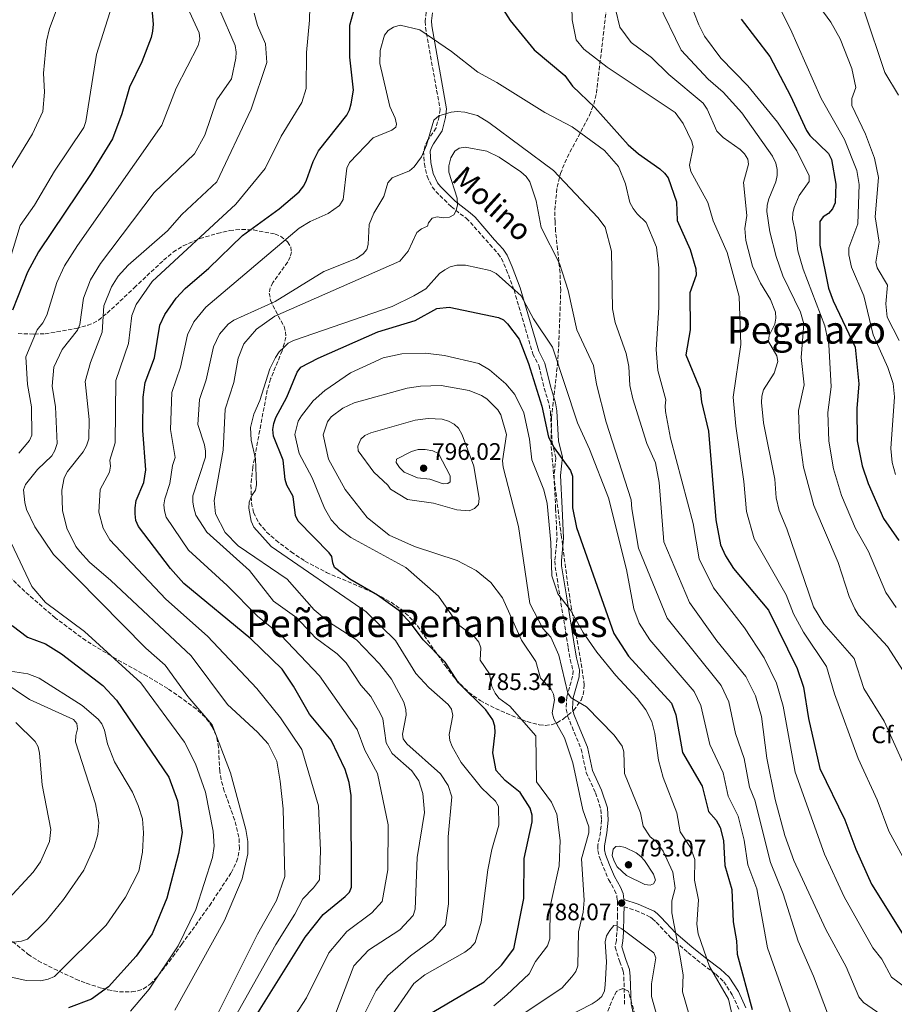
# Model space of a CAD drawing. Units: metres. Extents: x 655828 to 659251, y 4702415 to 4704768.
# Drawn here: x 656196 to 656562, y 4703544 to 4703956 of the extents above; entities that cross this region are included whole.
import ezdxf
from ezdxf.enums import TextEntityAlignment as Align

# ---------------------------------------------------------------- set-up
doc = ezdxf.new("R2010")
doc.units = ezdxf.units.M
doc.header["$MEASUREMENT"] = 0
doc.linetypes.add('DGN Style 3', pattern=[2.435891, 1.739922, -0.695969])
for name, color, linetype, lineweight in [('Camino', 7, 'DGN Style 3', 0), ('Cota de punto acotado terreno', 7, 'Continuous', 0), ('Curva de nivel directora', 30, 'Continuous', 30), ('Curva de nivel intermedia', 30, 'Continuous', 0), ('Etiqueta de zona arbolada', 92, 'Continuous', 0), ('Margen derecho', 7, 'Continuous', 0), ('Punto acotado terreno (símbolo)', 7, 'Continuous', 0), ('Texto de rotulación de espacio menor sin especificar', 7, 'Continuous', 0), ('Texto de Área (paraje) menor', 7, 'Continuous', 0), ('Zona arbolada', 92, 'DGN Style 3', 0)]:
    doc.layers.add(name, color=color, linetype=linetype, lineweight=lineweight)
doc.styles.add('Style-Arial', font='arial.ttf')

# ---------------------------------------------------------------- blocks, each defined once
blk = doc.blocks.new('5PATER')
at = {"layer": 'Punto acotado terreno (símbolo)', "linetype": 'Continuous', "lineweight": 0}
h = blk.add_hatch(color=51, dxfattribs=at)
edge = h.paths.add_edge_path()
edge.add_ellipse((0, 0), major_axis=(-0.11, -0.111), ratio=0.999422, start_angle=0, end_angle=360)

msp = doc.modelspace()

# ---------------------------------------------------------------- linework, layer by layer
at = {"layer": 'Camino', "color": 7, "linetype": 'DGN Style 3', "lineweight": 0}
for points in [[(656366.21, 4703959.42, 753.09), (656365.82, 4703955.49, 753.79), (656365.97, 4703953.04, 754.23), (656372.05, 4703918.66, 759.55), (656371.66, 4703915.75, 759.92), (656370.38, 4703910.91, 759.79), (656366.81, 4703905.62, 759.68), (656365.82, 4703903.55, 759.8), (656365.17, 4703901.18, 760.13), (656365.48, 4703895.91, 760.93), (656366.62, 4703890.65, 761.72), (656368.76, 4703886.27, 762.43), (656370.26, 4703884.29, 762.86), (656376.68, 4703877.95, 764.79), (656382.99, 4703873.05, 766.53), (656384.76, 4703871.34, 767.06), (656392.89, 4703862.09, 769.17), (656396.32, 4703858.23, 769.69), (656397.72, 4703856.21, 769.88), (656399.79, 4703851.62, 770.23), (656403.03, 4703843.05, 770.59), (656410.87, 4703816.32, 772.29), (656413.4, 4703811.34, 772.06), (656415.67, 4703801.92, 772.63), (656417.78, 4703794.94, 773.68), (656418.28, 4703791.95, 774.05), (656418.97, 4703779.15, 774.78), (656420.58, 4703772.78, 775.84), (656419.77, 4703765.34, 776.49), (656420.45, 4703751.49, 777.58), (656421.03, 4703739.01, 777.85), (656420.14, 4703729.55, 778.96), (656420.27, 4703727.08, 779.22), (656422.29, 4703714.34, 780.01), (656425.74, 4703693.19, 782.91), (656426.6, 4703688.3, 783.42), (656427.74, 4703683.59, 783.64), (656427.55, 4703681.3, 784.01), (656425.14, 4703672.51, 785.2), (656424.81, 4703667.43, 785.48), (656425.49, 4703664.64, 785.44), (656427.32, 4703660.02, 784.89), (656431.15, 4703650.71, 784.67), (656433.26, 4703640.92, 784.78)], [(656433.26, 4703640.92, 784.78), (656437.19, 4703632.34, 785.23), (656439.45, 4703625.42, 786.71), (656439.7, 4703620.98, 787.06), (656439.23, 4703616, 786.94), (656438.15, 4703610.44, 787.28), (656438.18, 4703608.21, 787.21), (656438.74, 4703605.73, 787.17), (656440.44, 4703601.15, 787.5), (656442.64, 4703596.08, 787.88), (656445.15, 4703591.69, 788.16), (656446.04, 4703589.41, 788.3), (656446.15, 4703588.69, 788.33), (656446.4, 4703586.97, 788.39), (656446.35, 4703581.07, 788.63), (656446.14, 4703573.89, 790.91), (656445.88, 4703570.56, 791.14), (656445.34, 4703567.78, 791.14), (656447.32, 4703561.69, 790.8), (656448.8, 4703557.78, 790.95), (656449.02, 4703555.32, 791.37), (656449.36, 4703543.68, 791.37)], [(656449.09, 4703584.72, 787.62), (656454.01, 4703583.15, 786.86), (656460.17, 4703580.33, 784.64), (656461.05, 4703579.67, 784.27), (656462.6, 4703578.21, 784.18), (656468.71, 4703571.69, 785.06), (656475.83, 4703565.53, 781.05), (656482.02, 4703560.59, 780.02), (656487.58, 4703556.39, 777.38), (656490.9, 4703553.28, 776.29), (656494.42, 4703547.76, 776.09), (656497.36, 4703541.49, 776.97)]]:
    msp.add_polyline3d(points, dxfattribs=at)
at = {"layer": 'Curva de nivel directora', "color": 30, "linetype": 'Continuous', "lineweight": 30, "flags": 128}
for points, elevation in [([(656191.41, 4704039.06), (656196.9, 4704031.79), (656199.92, 4704022.98), (656202.67, 4704017.54), (656204.05, 4704015.45), (656206.09, 4704013.77), (656226.5, 4703998.3), (656232.27, 4703991.95), (656250.95, 4703965.8), (656251.9, 4703954.43), (656251.69, 4703951.41), (656251.05, 4703948.81), (656247.15, 4703938.56), (656242.01, 4703928.04), (656238.85, 4703916.84), (656234.86, 4703906.4), (656225.97, 4703891.88), (656203.87, 4703858.99), (656199.34, 4703850.43), (656193.04, 4703834.57)], 725), ([(656395.61, 4703965.31), (656401.47, 4703955.88), (656411.48, 4703943.57), (656424.27, 4703932.81), (656427.55, 4703928.45), (656436.91, 4703919.48), (656450.86, 4703903.84), (656455.12, 4703900.05), (656464.09, 4703893.73), (656466.1, 4703891.97), (656467.63, 4703889.99), (656471, 4703879.97), (656471.29, 4703872.09), (656476.85, 4703859.99), (656479.18, 4703851.95), (656479.29, 4703849.29), (656476.68, 4703841.88), (656476.74, 4703826.36), (656475.04, 4703815.83), (656480.95, 4703801.32), (656481.51, 4703796.18)], 750), ([(656291.16, 4703532.81), (656315.63, 4703571.94), (656323.13, 4703581.46), (656332.31, 4703588.93), (656334.12, 4703590.76), (656335.01, 4703592.95), (656334.79, 4703631.29), (656334.03, 4703636.74), (656332.3, 4703642.19), (656326.48, 4703654.48), (656317.32, 4703665.35), (656310.71, 4703677.13), (656305.94, 4703684.19), (656292.76, 4703696.85), (656264.79, 4703720.13), (656259.18, 4703726.41), (656245.76, 4703743.93), (656244.72, 4703746.53), (656244.33, 4703749.23), (656244.41, 4703751.83), (656244.86, 4703754.81), (656248.07, 4703762.46), (656248.78, 4703767.68), (656247.57, 4703784.13), (656247.76, 4703798.19), (656248.56, 4703804.24), (656252.46, 4703814.6), (656254.66, 4703828.29), (656256.82, 4703832.79), (656261.52, 4703839.58), (656265.27, 4703843.7), (656275.26, 4703852.23), (656289.36, 4703865.86), (656304.67, 4703877.05), (656313.11, 4703884.19), (656314.99, 4703886.66), (656316.14, 4703889.06), (656318.92, 4703896.87), (656321.19, 4703901.36), (656332.95, 4703916.31), (656334.1, 4703918.53), (656334.82, 4703921.05), (656335.84, 4703926.71), (656334.29, 4703940.58), (656334.3, 4703953.89), (656336.31, 4703961.55)], 750), ([(656498.19, 4703956.5), (656510.09, 4703940.78), (656518.78, 4703924.39), (656525.49, 4703909.78), (656526.89, 4703907.7), (656534.68, 4703900.18), (656536.03, 4703897.63), (656537.78, 4703887.35), (656537.49, 4703879.57), (656536.33, 4703876.98), (656534.65, 4703875.06), (656532.51, 4703873.7), (656531.13, 4703871.72), (656531.06, 4703861.83), (656534.7, 4703843.82), (656536.62, 4703838.55), (656545.92, 4703819.06), (656547.35, 4703803.66), (656546.65, 4703793.37), (656546.79, 4703779.81), (656548.83, 4703769.36), (656551.33, 4703762.03), (656557.68, 4703747.37), (656564.19, 4703738.16)], 725), ([(656312.58, 4703746.14), (656311.48, 4703748.6), (656310.5, 4703756.5), (656307.84, 4703761.23), (656307.24, 4703763.65), (656306.36, 4703771.76), (656302.3, 4703781.79), (656302.1, 4703784.53), (656302.45, 4703787.08), (656303.24, 4703789.55), (656307.91, 4703798.16), (656312.16, 4703808.63), (656313.79, 4703810.67), (656320.97, 4703814.44), (656346.06, 4703825.5), (656361.59, 4703830.2), (656370.68, 4703835.23), (656375.9, 4703835.8), (656396.47, 4703831.52), (656398.59, 4703830.53), (656400.27, 4703828.87), (656405.25, 4703822.43), (656409.08, 4703812.3), (656414.65, 4703794.36), (656417.41, 4703781.36), (656419.88, 4703776.9), (656426.73, 4703767.46), (656427.47, 4703765.07), (656427.52, 4703751.74), (656429.16, 4703743.6), (656444.88, 4703699.08), (656450.96, 4703689.67), (656469.03, 4703670.01), (656470.73, 4703665.08), (656473.52, 4703649.25), (656481.84, 4703635.25), (656484.4, 4703624.6), (656487.63, 4703621.01), (656489.33, 4703617.93), (656490.81, 4703612.49), (656491.31, 4703602.03), (656494.28, 4703591.94), (656494.84, 4703578.32), (656496.22, 4703570.42), (656496.48, 4703564.77), (656502.72, 4703541.62)], 775), ([(656481.51, 4703796.18), (656484.5, 4703783.92), (656487.52, 4703746.81), (656489.56, 4703736.3), (656491.53, 4703731.69), (656494.95, 4703726.4), (656509.59, 4703708.9), (656521.58, 4703684.47), (656524.19, 4703676.61), (656526.39, 4703663.51), (656531.15, 4703642.57), (656541.58, 4703621.06), (656546.14, 4703608.78), (656552.79, 4703594.16), (656565.56, 4703573.59), (656572.73, 4703565.92), (656578.75, 4703560.81), (656584.19, 4703557.17)], 750), ([(656367.14, 4703539.36), (656390.54, 4703553.26), (656397.78, 4703560.2), (656402.91, 4703567.05), (656407.11, 4703588.21), (656407.33, 4703604.87), (656410.63, 4703620.29), (656410.67, 4703623.02), (656409.83, 4703625.97), (656405.65, 4703632.51), (656399.31, 4703637.6), (656395.56, 4703641.73), (656394.13, 4703649.23), (656395.1, 4703657.72), (656394.94, 4703660.34), (656394.12, 4703662.95), (656391.26, 4703667.15), (656379.71, 4703678.42), (656374.22, 4703687.1), (656364.94, 4703696.49), (656360.09, 4703703.02), (656354.83, 4703708.72), (656345.91, 4703715.22), (656334.24, 4703721.84), (656327.92, 4703726.81), (656327.22, 4703728.7), (656326.77, 4703731.46), (656325.67, 4703732.91), (656312.58, 4703746.14)], 775), ([(656192.89, 4703702.56), (656199.3, 4703697.61), (656206.89, 4703694.85), (656213.55, 4703690.59), (656230.84, 4703677.32), (656236.54, 4703671.23), (656258.52, 4703638.98), (656262.06, 4703629.01), (656264, 4703615.75), (656262.54, 4703607.02), (656257.65, 4703588.27), (656251.48, 4703573.33), (656244.82, 4703564.04), (656233.25, 4703551.17), (656226.15, 4703545.98), (656216.44, 4703542.34)], 725)]:
    msp.add_lwpolyline(points, dxfattribs=dict(at, elevation=elevation))
at = {"layer": 'Curva de nivel intermedia', "color": 30, "linetype": 'Continuous', "lineweight": 0, "flags": 128}
for points, elevation in [([(656189.66, 4703848.42), (656196.28, 4703870.1), (656202.27, 4703878.51), (656210.56, 4703892.86), (656222.86, 4703911.05), (656223.75, 4703913.6), (656228.18, 4703941.65), (656233.79, 4703959.24), (656233.65, 4703961.73), (656233.05, 4703964.17), (656231.76, 4703966.84), (656221.36, 4703975.04), (656217.38, 4703979.32), (656208.79, 4703995.55), (656203.17, 4704002.84), (656196.62, 4704008.39), (656186.61, 4704014.78)], 720), ([(656192.22, 4703983.35), (656201.52, 4703977.41), (656205.73, 4703972.88), (656211.96, 4703963.84), (656212.15, 4703962.2), (656208.57, 4703952.58), (656207.32, 4703947.27), (656205.94, 4703933.87), (656206.38, 4703925.87), (656205.69, 4703917.82), (656201.38, 4703908.46), (656191.3, 4703891.93)], 715), ([(656285.2, 4703536.69), (656303.32, 4703568.88), (656311.18, 4703581.6), (656314.6, 4703587.95), (656319.09, 4703592.55), (656321.52, 4703596), (656321.94, 4703608.27), (656321.1, 4703626.91), (656314.21, 4703650.58), (656305.27, 4703663.77), (656295.29, 4703676.08), (656274.65, 4703697.98), (656257.19, 4703713.51), (656233.83, 4703738.32), (656231.02, 4703743.28), (656229.15, 4703749.91), (656229.72, 4703759.48), (656233.63, 4703766.69), (656233.99, 4703769.3), (656233.8, 4703771.79), (656235.94, 4703778.96), (656236.22, 4703805.12), (656241.59, 4703820.66), (656242.96, 4703832.37), (656244.87, 4703836.98), (656251.5, 4703846.53), (656286.57, 4703879), (656298.84, 4703893.9), (656305.59, 4703907.46), (656314.23, 4703921.61), (656315.94, 4703927.44), (656316.14, 4703942.56), (656317.37, 4703956.09), (656317.85, 4703972.81)], 745), ([(656427.02, 4703972.56), (656427.42, 4703956.16), (656429.07, 4703947.74), (656432.22, 4703943.86), (656442.08, 4703936.33), (656470.54, 4703917.3), (656473.91, 4703912.82), (656477.45, 4703905.28), (656478.04, 4703902.81), (656476.49, 4703895.25), (656477.02, 4703892.66), (656484.14, 4703879.73), (656486.39, 4703871.98), (656492.26, 4703858.7), (656497.3, 4703840.27), (656498.01, 4703820.2), (656494.8, 4703798.09)], 745), ([(656511.19, 4703967.59), (656518.75, 4703952.3), (656531.59, 4703923.2), (656541.38, 4703906.09), (656546.54, 4703893.03), (656547.49, 4703887.27), (656547.04, 4703870.68), (656543.17, 4703860.67), (656543.27, 4703857.81), (656544.35, 4703852.63), (656549.58, 4703840.53), (656553.49, 4703824.2), (656559.58, 4703810.5), (656561.84, 4703803.82), (656562.41, 4703798.31), (656560.86, 4703776.67), (656561.44, 4703770.82), (656562.74, 4703765.7)], 720), ([(656195.62, 4703774.68), (656200.14, 4703779.92), (656201.06, 4703782.25), (656200.98, 4703794.06), (656199.29, 4703803.45), (656198.66, 4703815.04), (656203.39, 4703826.34), (656205.74, 4703829.26), (656207.36, 4703832.53), (656211.52, 4703846.16), (656214.8, 4703853.1), (656220.24, 4703861.61), (656255.59, 4703912.11), (656261.56, 4703927.6), (656270.76, 4703945.39), (656271.47, 4703948.15), (656271.17, 4703950.77), (656265.46, 4703963.13)], 730), ([(656567.25, 4703681.6), (656559.38, 4703693.65), (656547.32, 4703706.84), (656545.74, 4703709.47), (656543.44, 4703714.61), (656538.7, 4703728.88), (656528.56, 4703752.79), (656524.23, 4703768.75), (656522.58, 4703781.13), (656522.15, 4703792.49), (656524.59, 4703803.3), (656523.3, 4703814.81), (656524.37, 4703828.83), (656522.96, 4703833.7), (656515.55, 4703848.89), (656512.82, 4703857.03), (656510.09, 4703867.36), (656508.87, 4703875.84), (656509.09, 4703878.52), (656509.77, 4703881.19), (656512.64, 4703888.32), (656513.23, 4703890.93), (656513.29, 4703893.55), (656512.66, 4703896.13), (656511.24, 4703899.1), (656498.39, 4703917.18), (656490.58, 4703925.84), (656484.3, 4703931.31), (656473, 4703943.43), (656463.32, 4703963.34)], 735), ([(656279.71, 4703960.55), (656286.32, 4703945.47), (656286.68, 4703942.68), (656286.58, 4703940.12), (656284.77, 4703931.5), (656278.53, 4703922.7), (656273.51, 4703907.83)], 735), ([(656294.24, 4703958.94), (656295.67, 4703953.83), (656298.95, 4703946.18), (656299.48, 4703938.27)], 740), ([(656566.6, 4703643.59), (656558.02, 4703662.43), (656549.52, 4703676.14), (656545.44, 4703688.65), (656532.82, 4703703.21), (656528.45, 4703710.28), (656517.23, 4703743.01), (656514, 4703750.62), (656512.84, 4703756.02), (656512.29, 4703763.79), (656507.44, 4703787.45), (656506.73, 4703795.87), (656506.83, 4703798.58), (656507.48, 4703801.15), (656511.9, 4703808.17), (656513.45, 4703813.04), (656513.07, 4703815.49), (656509.57, 4703821.45), (656509.93, 4703823.93), (656512.29, 4703828.64), (656512.62, 4703831.25), (656512.51, 4703833.75), (656510.39, 4703839.01), (656506.19, 4703845.84), (656502.95, 4703852.96), (656500.04, 4703863.81), (656499.67, 4703868.84), (656500.56, 4703874.16), (656499.19, 4703888.02), (656501.15, 4703895.75), (656500.87, 4703897.84), (656499.49, 4703900.01), (656497.66, 4703901.91), (656490.54, 4703906.86), (656487.93, 4703909.61), (656483.93, 4703918.82), (656482.2, 4703921.28), (656467.85, 4703933.26), (656460.63, 4703940.4), (656452.09, 4703946.75), (656447.33, 4703953.14), (656445.52, 4703960.71)], 740), ([(656478.36, 4703959.37), (656480.43, 4703954.15), (656482.83, 4703949.36), (656489.62, 4703940.17), (656500.91, 4703928.49), (656513.4, 4703913.25), (656521.45, 4703901.33), (656526.6, 4703890.89), (656526.62, 4703888.42), (656522.49, 4703882.55), (656520.34, 4703877.57), (656519.77, 4703875.14), (656519.7, 4703872.7), (656520.87, 4703867.09), (656521.94, 4703859.43), (656524.05, 4703851.69), (656533.18, 4703828.05), (656534.86, 4703820.21), (656535.9, 4703802.45), (656534.42, 4703791.68), (656534.79, 4703779.75), (656536.76, 4703768.15), (656540.2, 4703756.98), (656546.05, 4703743.17), (656551.45, 4703733.52), (656558.71, 4703716.25), (656563.11, 4703710.1)], 730), ([(656564.32, 4703821.9), (656559.26, 4703831.69), (656558.68, 4703837.22), (656559.37, 4703845.04), (656555.12, 4703852.32), (656554.49, 4703854.74), (656555.91, 4703863.06), (656554.28, 4703873.68), (656555.65, 4703890.18), (656553.96, 4703898.26), (656550.26, 4703908.3), (656544.47, 4703920.28), (656544.46, 4703923.19), (656546.1, 4703927.79), (656544.49, 4703935.77), (656539.63, 4703948.28), (656535.63, 4703955.18), (656531.04, 4703961.47)], 715), ([(656564.06, 4703924.67), (656558.37, 4703934.09), (656549.86, 4703959.57)], 710), ([(656347.83, 4703586.83), (656350.21, 4703600.1), (656350.34, 4703618.99), (656345.8, 4703640.55), (656340.59, 4703650.34), (656337.3, 4703658.97), (656321.64, 4703681.36), (656305.39, 4703698.38), (656295.64, 4703706.36), (656282.93, 4703719.23), (656266.76, 4703734.01), (656257.32, 4703747.83), (656256.61, 4703750.48), (656256.45, 4703752.98), (656256.8, 4703755.49), (656258.93, 4703762.04), (656260.03, 4703769.47), (656261.13, 4703772.84), (656259.13, 4703784.63), (656259.76, 4703800.15), (656263.4, 4703810.71), (656266.29, 4703824.26), (656268.98, 4703829.67), (656274.02, 4703835.89), (656313.08, 4703868.97), (656317.62, 4703871.72), (656325.14, 4703875), (656329.89, 4703878.38), (656331.47, 4703880.86), (656332.96, 4703894.09), (656334.08, 4703896.49), (656344.01, 4703906.79), (656351.8, 4703909.91), (656353.54, 4703911.23), (656353.82, 4703912.54), (656353.24, 4703914.97), (656351.01, 4703919.94), (656346.85, 4703937.93), (656346.92, 4703943.33), (656348.8, 4703949.73), (656350.39, 4703951.77), (656352.54, 4703953.04), (656355.4, 4703953.97), (656363.62, 4703952), (656376.9, 4703942.92), (656387.87, 4703934.28), (656395.88, 4703929.94), (656415.87, 4703917.41), (656427.39, 4703911.38), (656440.97, 4703901.42), (656446.83, 4703894.77), (656449.71, 4703887.48), (656451.58, 4703879.67), (656452.88, 4703877.18), (656454.58, 4703874.96), (656458.3, 4703871.29), (656462.73, 4703860.99), (656463.65, 4703852.27), (656463.67, 4703835.67), (656462.54, 4703818.07), (656463.2, 4703809.37), (656466.59, 4703797.04), (656466.32, 4703794.57), (656466.46, 4703792.07), (656468.58, 4703780.93), (656478.1, 4703745.21), (656480.58, 4703730.36), (656486.51, 4703718.3), (656499.53, 4703701.5), (656507.73, 4703689.01), (656512.98, 4703678.3), (656515.73, 4703668.76), (656520.76, 4703641.05), (656533.08, 4703606.71), (656541.21, 4703588.9), (656553.29, 4703567.44), (656556.99, 4703562.72), (656561.08, 4703555.27), (656582.52, 4703539.47)], 755), ([(656299.48, 4703938.27), (656292.97, 4703918.8), (656278.61, 4703888.36), (656263.88, 4703874.63), (656257.92, 4703867.8), (656241.48, 4703853.48), (656237.33, 4703848.78), (656234.42, 4703844.32), (656231.26, 4703836.45), (656230.59, 4703825.35), (656225.61, 4703812.62), (656223.51, 4703804.64), (656225.12, 4703788.77), (656224.93, 4703780.69), (656224.02, 4703777.78), (656222.63, 4703775.2), (656216.06, 4703767.03), (656214.68, 4703764.35), (656213.66, 4703759.22), (656213.96, 4703750.65), (656215.73, 4703743.3), (656219.5, 4703735.53), (656221.26, 4703733.45), (656225.27, 4703729.01), (656234.17, 4703721.41), (656267.8, 4703689.76), (656283, 4703669.37), (656295.68, 4703657.82), (656300.1, 4703652.96), (656303.64, 4703645.65), (656305.15, 4703637.33), (656306.36, 4703625.73), (656307.08, 4703597.41), (656303.63, 4703587.34), (656295.59, 4703573.15), (656273.64, 4703529.4)], 740), ([(656347.03, 4703665.78), (656343.05, 4703672.79), (656338.92, 4703677.46), (656332.69, 4703686.87), (656329.03, 4703690.66), (656319.87, 4703697.38), (656312.04, 4703705.65), (656302.37, 4703712.68), (656292.25, 4703725.56), (656274.34, 4703741.62), (656269.81, 4703748.65), (656268.88, 4703751.73), (656268.5, 4703754.2), (656268.56, 4703756.78), (656273.84, 4703773.03), (656273.85, 4703775.53), (656273.35, 4703778.2), (656270.67, 4703786.64), (656271.26, 4703797.12), (656274.07, 4703805.39), (656277.16, 4703819.25), (656279.72, 4703824.49), (656283.27, 4703828.65), (656285.68, 4703830.34), (656302.96, 4703838.26), (656323.36, 4703850.74), (656337.07, 4703856.16), (656339.85, 4703858.1), (656341.43, 4703860.03), (656342.01, 4703862.11), (656342.32, 4703870.48), (656344.29, 4703875.21), (656348.58, 4703882.23), (656350.22, 4703887.97), (656352.02, 4703889.98), (656359.27, 4703892.93), (656361.26, 4703894.58), (656364.27, 4703898.85), (656366.38, 4703903.62), (656369.48, 4703914.14), (656371.49, 4703915.9), (656376.75, 4703917.57), (656379.25, 4703917.79), (656382.5, 4703917.46), (656387.67, 4703916.08), (656392.49, 4703913.19), (656419.52, 4703893.13), (656438.08, 4703873.4), (656441.13, 4703869.35), (656443.79, 4703859.26), (656444.3, 4703835.1), (656445.42, 4703829.47), (656450.05, 4703816.41), (656451.17, 4703810.97), (656451.46, 4703803.01), (656452.82, 4703797.38), (656458.63, 4703778.66), (656462.31, 4703770.69), (656463.79, 4703762.4), (656465.76, 4703737.52), (656476.47, 4703712.11), (656487.9, 4703696.04), (656500.06, 4703681.13), (656504.18, 4703673.02), (656506.7, 4703664.45), (656508.84, 4703646.87), (656512.43, 4703629.6), (656516.44, 4703614.5), (656520.17, 4703604.05), (656533.54, 4703575.2), (656542.07, 4703559.55), (656547.37, 4703546.93), (656549.42, 4703544.62), (656565.34, 4703533.52)], 760), ([(656273.51, 4703907.83), (656269.25, 4703900.12), (656252.3, 4703883.83), (656229.86, 4703854.18), (656225.73, 4703847.22), (656222.8, 4703839.57), (656221.23, 4703828.52), (656220.26, 4703826.21), (656213.75, 4703818.1), (656210.39, 4703810.65), (656209.61, 4703802.68), (656211.02, 4703794.1), (656211.7, 4703778.68), (656210.79, 4703775.86), (656209.55, 4703773.62), (656203.44, 4703767.81), (656198.5, 4703761.51), (656197.58, 4703759.27), (656198.17, 4703754.06), (656198.86, 4703751.14), (656202.3, 4703743.8), (656210.16, 4703732.21), (656248.78, 4703693.04), (656257.01, 4703685.93), (656266.49, 4703672.76), (656276.6, 4703660.92), (656284.33, 4703640.72), (656290.78, 4703617.12), (656291.61, 4703611.96), (656291.62, 4703606.86), (656289.17, 4703596.33), (656281.83, 4703578.89), (656261.02, 4703541.45)], 735), ([(656319.33, 4703709.09), (656308.01, 4703721.87), (656287.57, 4703735.85), (656282.06, 4703741.41), (656278.02, 4703749.26), (656277.43, 4703754.83), (656281.23, 4703775.94), (656282.1, 4703793.1), (656285.71, 4703804.32), (656287.48, 4703814.48), (656289.83, 4703820.48), (656295.26, 4703826.58), (656302.84, 4703832.11), (656355.2, 4703855.08), (656358.7, 4703859.23), (656362.31, 4703867.05), (656364.35, 4703868.7), (656366.74, 4703869.78), (656367.17, 4703871.09), (656368.7, 4703873.04), (656370.79, 4703873.73), (656373.41, 4703873.31), (656376.02, 4703873.47), (656377.76, 4703874.5), (656378.77, 4703876.25), (656379.31, 4703878.7), (656379.24, 4703881.52), (656375.78, 4703892.44), (656375.67, 4703895.02), (656376.6, 4703898.34), (656378.19, 4703901.11), (656380.07, 4703902.43), (656382.53, 4703902.88), (656391.71, 4703901.19), (656396.81, 4703898.6), (656405.86, 4703892.55), (656408.05, 4703890.53), (656409.67, 4703888.35), (656412.33, 4703880.37), (656414.43, 4703869.19), (656422.08, 4703854.12), (656425.64, 4703842.8), (656429.37, 4703826.39), (656436.29, 4703811.46), (656437.58, 4703803.61), (656441.59, 4703787.7), (656452.1, 4703755.16), (656452.41, 4703751.38), (656455.22, 4703734.83), (656467.15, 4703705.58), (656489.71, 4703677.43), (656492.95, 4703670.59), (656495.84, 4703657.25), (656499.35, 4703646.76), (656501.58, 4703634.85), (656503.86, 4703629.33), (656510.48, 4703603.24), (656515.78, 4703590.11), (656521.98, 4703570.26), (656528.39, 4703555.66), (656534.75, 4703538.95)], 765), ([(656522.13, 4703530.96), (656509.23, 4703567.51), (656504.66, 4703592.2), (656501, 4703602.23), (656499.41, 4703612.53), (656496.85, 4703622.69), (656492.69, 4703631), (656490.63, 4703640.85), (656485.05, 4703652.6), (656481.26, 4703668.94), (656478.48, 4703674.81), (656459.94, 4703696.47), (656455.41, 4703703.42), (656453.15, 4703709.49), (656450.19, 4703725.96), (656442.6, 4703755.97), (656434.63, 4703776.42), (656429.58, 4703787.34), (656419.11, 4703819.08), (656411.25, 4703830.95), (656406.05, 4703840.52), (656395.52, 4703849.9), (656392.98, 4703851.12), (656382.71, 4703853.46), (656379.08, 4703853.44), (656376.32, 4703852.7), (656374, 4703851.52), (656371.83, 4703849.91), (656366.05, 4703843.48), (656361.12, 4703840.54), (656352.02, 4703836.08), (656310.68, 4703821.92), (656308.47, 4703820.75), (656306.59, 4703818.99), (656304.71, 4703817.09), (656303.12, 4703814.76), (656300.82, 4703809.94), (656296.54, 4703796.69), (656294.1, 4703791.07), (656292.68, 4703785.47), (656293, 4703780.09), (656294.8, 4703772.25), (656295.15, 4703761.35), (656294.73, 4703759.17), (656293.29, 4703756.98)], 770), ([(656394.54, 4703543.22), (656399.99, 4703547.82), (656409.39, 4703556.6), (656412.07, 4703561.77), (656417.03, 4703568.28), (656418.03, 4703571.19), (656418.22, 4703584.87), (656421.92, 4703601.89), (656422.29, 4703612.51), (656420.97, 4703623.52), (656418.76, 4703628.54), (656412.4, 4703637.02), (656412.2, 4703656.22), (656401.31, 4703668.65), (656396.64, 4703672.11), (656395.19, 4703674.14), (656393.7, 4703676.89), (656392.8, 4703682.26), (656388.86, 4703687.95), (656389.1, 4703693.14), (656388.36, 4703695.47), (656386.46, 4703697.78), (656379.78, 4703702.76), (656371.38, 4703714.85), (656357.79, 4703726.83), (656334.63, 4703739.32), (656330.07, 4703742.81), (656326.52, 4703746.72), (656323.62, 4703751.64), (656318.53, 4703764.39), (656313.02, 4703774.55), (656311.21, 4703782.56), (656312.59, 4703788.1), (656314.02, 4703790.3), (656318.93, 4703796.64), (656323.77, 4703800.92), (656334.49, 4703808.31), (656348.24, 4703814.64)], 780), ([(656348.24, 4703814.64), (656356, 4703816.31), (656365.98, 4703816.55), (656373.98, 4703815.61), (656388.25, 4703812.21), (656392.81, 4703809.53), (656399.64, 4703803.7), (656403.3, 4703799.21), (656407.12, 4703791.57), (656409.52, 4703780.5), (656410.44, 4703771.92), (656415.51, 4703759.31), (656416.95, 4703753.64), (656418.49, 4703737.21), (656418.87, 4703723.27), (656421.44, 4703715.73), (656426.66, 4703708.92), (656432.05, 4703699.56), (656437.73, 4703691.32), (656445.61, 4703681.59), (656454.66, 4703671.99), (656458.17, 4703667.24), (656460.67, 4703662.31), (656461.99, 4703657.24), (656463.49, 4703646.05), (656465.45, 4703638.8), (656471.22, 4703623.99), (656472.66, 4703616.11), (656476.97, 4703609.49), (656478.7, 4703604.47), (656478.65, 4703595.83), (656480.28, 4703587.56), (656479.62, 4703577.46), (656480.09, 4703573.3), (656484.91, 4703559.72), (656492.91, 4703545.94), (656498.83, 4703519.65)], 780), ([(656406.85, 4703539.91), (656422.99, 4703550.56), (656427.26, 4703555.29), (656428.85, 4703557.63), (656429.78, 4703559.96), (656430.06, 4703574.21), (656432.04, 4703582.37), (656432.46, 4703587.48), (656431.27, 4703604.78), (656434.32, 4703615.67), (656434.38, 4703618.18), (656431.87, 4703625.34), (656427.71, 4703644.95), (656424.12, 4703655.43), (656419.64, 4703663.42), (656419.02, 4703665.85), (656420.03, 4703671.42), (656419.58, 4703673.74), (656418.45, 4703675.97), (656414.16, 4703680.39), (656412.11, 4703687.47), (656406.13, 4703696.38), (656398.17, 4703714.09), (656393.28, 4703720.54), (656387.13, 4703725.57), (656379.2, 4703729.7), (656361.35, 4703735.62), (656350.71, 4703740.35), (656341.59, 4703747.7), (656332.34, 4703759.47), (656325.37, 4703772.19), (656323.1, 4703782.38), (656324.97, 4703787.85), (656326.42, 4703789.94), (656331.35, 4703793.59), (656336.15, 4703795.82), (656358.34, 4703801.9), (656363.86, 4703802.8), (656372.47, 4703803.06), (656384.18, 4703800.87), (656389.39, 4703798.79), (656391.59, 4703797.4), (656394.03, 4703795.11), (656396.2, 4703792.82), (656397.54, 4703790.7), (656399.9, 4703782.52), (656398.22, 4703771.46), (656398.49, 4703768.83), (656404.92, 4703744.02), (656409.67, 4703711.67), (656415.06, 4703701.19), (656418.5, 4703697.54), (656421.78, 4703690.13), (656425.54, 4703674.21), (656426.98, 4703672.15), (656433.42, 4703668.44), (656444.98, 4703656.59), (656448.35, 4703651.96), (656449.08, 4703649.56), (656449.29, 4703640.48), (656455.93, 4703624.09), (656457.11, 4703618.5), (656460.09, 4703613.96), (656462.54, 4703612.06), (656465.54, 4703607.98), (656469.6, 4703599.16), (656470.54, 4703592.45), (656469.09, 4703587.24), (656469.16, 4703582.11), (656472.44, 4703564.46), (656473.87, 4703556.22), (656473.62, 4703548.99), (656481.98, 4703520.09)], 785), ([(656494.8, 4703798.09), (656495.86, 4703786.02), (656499.3, 4703762.76), (656500.44, 4703750.19), (656503.6, 4703738.79), (656517.02, 4703715.38), (656520.12, 4703707.34), (656524.3, 4703699.66), (656533.91, 4703685.38), (656537.27, 4703673.91), (656547.2, 4703646.83), (656555.11, 4703629.45), (656560.05, 4703616.37), (656567.51, 4703602.48)], 745), ([(656384.26, 4703750.57), (656379.08, 4703750.91), (656369.34, 4703753.67), (656358.49, 4703755.28), (656351.32, 4703759.56), (656350.12, 4703761.28), (656344.37, 4703766.78), (656337.74, 4703775.64), (656337.67, 4703777.65), (656338.92, 4703780.56), (656340.55, 4703782.03), (656343, 4703783.13), (656361.57, 4703788.56), (656367.09, 4703789.18), (656372.95, 4703788.94), (656375.59, 4703788.14), (656377.96, 4703786.88), (656379.76, 4703785.13), (656381.31, 4703782.31), (656386.24, 4703769.21), (656388.41, 4703755.69), (656388.13, 4703753.21), (656386.53, 4703751.5), (656384.26, 4703750.57)], 790), ([(656373.29, 4703761.87), (656367.83, 4703763.83), (656362.55, 4703764.35), (656357, 4703766.68), (656355.08, 4703768.67), (656353.73, 4703770.77), (656353.88, 4703772.2), (656360.04, 4703775.42), (656362.94, 4703776.16), (656365.76, 4703776.18), (656369.03, 4703775.65), (656371.4, 4703774.58), (656376.25, 4703765.12), (656376.28, 4703762.7), (656375.29, 4703761.97), (656373.29, 4703761.87)], 795), ([(656293.29, 4703756.98), (656292.14, 4703754.21), (656292.01, 4703751.59), (656292.91, 4703746.22), (656294.09, 4703743.75), (656301.28, 4703735.52), (656341.12, 4703708.27), (656353.46, 4703696.21), (656361.91, 4703682.37), (656367.33, 4703676.58), (656375.51, 4703669.36), (656376.83, 4703667.48), (656377.42, 4703664.86), (656375.87, 4703656.87), (656376.21, 4703654.27), (656377.11, 4703651.83), (656380.89, 4703645.11), (656389.38, 4703634.55), (656395.23, 4703628.92), (656396.5, 4703626.74), (656396.6, 4703618.89), (656393.71, 4703608.7), (656392.09, 4703600.12), (656389.25, 4703578.25), (656386.69, 4703569.76), (656384.76, 4703567.45), (656382.44, 4703565.64), (656365.71, 4703556.19), (656361.02, 4703552.61), (656349.55, 4703535.75)], 770), ([(656242.47, 4703540.97), (656250.18, 4703550.12), (656262.32, 4703568.32), (656269.74, 4703583.58), (656276.71, 4703605.33), (656277.4, 4703610.09), (656277.1, 4703616.37), (656273.78, 4703632.71), (656269.64, 4703644.52), (656265.02, 4703653.68), (656246.7, 4703678.49), (656223.12, 4703699.95), (656206.9, 4703712.15), (656201.05, 4703718.88), (656192.52, 4703737.15)], 730), ([(656336.75, 4703532.6), (656345.32, 4703549.64), (656350.15, 4703555.96), (656359.68, 4703564.14), (656369.09, 4703571.03), (656374.37, 4703577.07), (656375.54, 4703585.9), (656375.52, 4703613.96), (656377.02, 4703630.68), (656375.48, 4703635.46), (656372.31, 4703640.4), (656358.14, 4703652.96), (656356.67, 4703654.99), (656356.37, 4703657.02), (656357.92, 4703664.88), (656357.74, 4703667.37), (656356.9, 4703670.33), (656351.68, 4703679.97), (656346.75, 4703686.48), (656337, 4703696.55), (656325.41, 4703704.09), (656319.33, 4703709.09)], 765), ([(656189.33, 4703555.93), (656198.78, 4703553.78), (656204.75, 4703553.72), (656207.93, 4703554.34), (656210.59, 4703555.54), (656232.19, 4703576.95), (656240.28, 4703588.77), (656245.92, 4703599.66), (656247.52, 4703607.62), (656247.91, 4703615.68), (656247.47, 4703621.52), (656245.63, 4703627.07), (656243.33, 4703632.67), (656235.72, 4703645.43), (656232.8, 4703652.93), (656231.6, 4703658.67), (656230.38, 4703661.24), (656228.9, 4703663.26), (656222.12, 4703669.05), (656204.2, 4703680.4), (656199.48, 4703682.28), (656188.57, 4703683.94)], 720), ([(656188.6, 4703679.27), (656200.09, 4703671.54), (656218.62, 4703663.06), (656219.9, 4703661.43), (656220.28, 4703659.25), (656219.53, 4703656.48), (656219.43, 4703653.84), (656227.73, 4703627.86), (656229.23, 4703620.05), (656228.72, 4703614.96), (656227.24, 4703609.67), (656222.86, 4703599.97), (656214.34, 4703587.8), (656207.13, 4703578.85), (656199.36, 4703571.17), (656196.82, 4703570.25), (656189.25, 4703569.35)], 715), ([(656327.93, 4703539.09), (656335.89, 4703559.88), (656342.11, 4703566.53), (656355.16, 4703575.05), (656360.75, 4703581.08), (656361.65, 4703583.63), (656362.43, 4703605.26), (656365.59, 4703624.13), (656364.83, 4703632.11), (656363.15, 4703637.44), (656360.21, 4703641.6), (656351.99, 4703648.82), (656349.42, 4703653.35), (656348.11, 4703663.45), (656347.03, 4703665.78)], 760), ([(656194.41, 4703661.89), (656202.5, 4703653.88), (656203.72, 4703651.7), (656204.34, 4703649.08), (656205.48, 4703635.79), (656209.08, 4703617.08), (656208.48, 4703612.01), (656204.8, 4703603.55), (656201.61, 4703599.23), (656189.78, 4703586.34)], 710), ([(656460.08, 4703593.69), (656457.81, 4703594.01), (656450.18, 4703597.83), (656446.28, 4703601.43), (656444.96, 4703603.73), (656444.16, 4703606.21), (656444.55, 4703608.81), (656445.68, 4703609.96), (656447.15, 4703610.08), (656449.55, 4703609.5), (656454.18, 4703607.23), (656456.19, 4703605.75), (656457.64, 4703604.12), (656461.42, 4703598.35), (656462.23, 4703595.86), (656461.44, 4703594.26), (656460.08, 4703593.69)], 790), ([(656305.14, 4703529.48), (656316.17, 4703546.55), (656325.42, 4703565.44), (656332.97, 4703574.28), (656343.44, 4703582.15), (656347.83, 4703586.83)], 755), ([(656443.1, 4703574.8), (656444.82, 4703576.84), (656446, 4703576.7), (656448.15, 4703575.43), (656461.62, 4703565.46), (656462.36, 4703563.28), (656460.53, 4703552.36), (656460.56, 4703547.13), (656469.48, 4703515.2)], 790), ([(656418.62, 4703535.25), (656435.72, 4703544.08), (656437.89, 4703545.4), (656439.74, 4703547.07), (656440.92, 4703549.49), (656441.16, 4703551.98), (656441.72, 4703561.56), (656441.24, 4703569.99), (656441.81, 4703572.46), (656443.1, 4703574.8)], 790)]:
    msp.add_lwpolyline(points, dxfattribs=dict(at, elevation=elevation))
at = {"layer": 'Margen derecho', "color": 7, "linetype": 'Continuous', "lineweight": 0}
for points in [[(656368.93, 4703959.1, 754.55), (656368.53, 4703955.7, 755.27), (656368.63, 4703953.6, 755.69), (656374.78, 4703918.92, 761.04), (656374.36, 4703915.29, 761.37), (656372.93, 4703909.71, 761.13), (656369.27, 4703904.24, 760.96), (656368.46, 4703902.71, 761.2), (656367.91, 4703901.1, 761.61), (656368.14, 4703896.49, 762.39), (656369.15, 4703891.75, 763.13), (656371.04, 4703887.92, 763.72), (656372.26, 4703886.34, 764.01), (656378.43, 4703880.28, 765.82), (656384.73, 4703875.39, 767.55), (656386.69, 4703873.48, 768.18), (656394.92, 4703864.1, 770.34), (656398.48, 4703860.07, 770.92), (656400.1, 4703857.67, 771.22), (656402.3, 4703852.74, 771.63), (656405.6, 4703843.99, 772.01), (656413.42, 4703817.35, 773.7), (656415.97, 4703812.31, 773.49), (656418.27, 4703802.78, 774.07), (656420.39, 4703795.75, 775.12), (656420.97, 4703792.38, 775.52), (656421.64, 4703779.72, 776.25), (656423.31, 4703773.15, 777.33), (656422.49, 4703765.38, 777.96), (656423.15, 4703751.69, 779.05), (656423.74, 4703739.05, 779.32), (656422.85, 4703729.66, 780.43), (656422.95, 4703727.49, 780.69), (656424.95, 4703714.91, 781.47), (656428.39, 4703693.81, 784.37), (656429.24, 4703688.96, 784.87), (656430.45, 4703683.95, 785.12), (656430.27, 4703681.03, 785.47), (656427.85, 4703672.19, 786.66), (656427.53, 4703667.7, 786.96), (656428.11, 4703665.38, 786.89), (656429.89, 4703660.96, 786.32), (656433.76, 4703651.52, 786.11), (656435.85, 4703641.83, 786.22), (656439.69, 4703633.5, 786.62), (656442.11, 4703626.13, 788.17), (656442.42, 4703620.97, 788.54), (656441.93, 4703615.64, 788.39), (656440.86, 4703610.22, 788.74), (656440.89, 4703608.5, 788.69), (656441.35, 4703606.54, 788.61), (656442.95, 4703602.26, 788.9), (656445.08, 4703597.4, 789.24), (656447.61, 4703592.95, 789.54), (656448.67, 4703590.19, 789.75), (656448.82, 4703589.16, 789.79), (656449.02, 4703587.77, 787.89), (656455.07, 4703585.84, 786.96), (656461.66, 4703582.82, 784.67), (656462.91, 4703581.89, 784.24), (656464.65, 4703580.25, 784.11), (656470.71, 4703573.78, 785)], [(656453.45, 4703537.7, 792.06), (656452.06, 4703544.01, 792.11), (656451.72, 4703555.54, 792.12), (656451.45, 4703558.47, 791.65), (656449.9, 4703562.59, 791.45), (656448.12, 4703567.94, 791.92), (656448.56, 4703570.22, 791.94), (656448.85, 4703573.89, 791.69), (656449.05, 4703581.16, 789.4), (656449.09, 4703584.72, 787.62)], [(656470.71, 4703573.78, 785), (656477.67, 4703567.76, 781.02), (656483.79, 4703562.87, 780), (656489.44, 4703558.61, 777.35), (656493.13, 4703555.15, 776.19), (656496.96, 4703549.14, 775.91), (656500.12, 4703542.37, 776.73)]]:
    msp.add_polyline3d(points, dxfattribs=at)
at = {"layer": 'Zona arbolada', "color": 92, "linetype": 'DGN Style 3', "lineweight": 0}
for points in [[(656195.32, 4703824.77, 729.08), (656202.11, 4703824.56, 733.01), (656206.7, 4703824.72, 735.05), (656219.72, 4703826.9, 737.69), (656224.54, 4703828.22, 738.6), (656226.82, 4703829.17, 739.03), (656229, 4703830.38, 739.45), (656232.7, 4703833.31, 740.19), (656244, 4703843.94, 742.53), (656256.31, 4703855.53, 747.01), (656260.28, 4703858.88, 747.83), (656264.51, 4703861.52, 748.07), (656271.48, 4703864.53, 747.98), (656278.79, 4703866.74, 748.13), (656284, 4703867.96, 748.79), (656288.93, 4703868.38, 749.57), (656293.9, 4703868.16, 750.4), (656303.01, 4703866.46, 752.04), (656305.26, 4703865.51, 752.54), (656308.22, 4703863.18, 753.43), (656309.52, 4703861.1, 754.2), (656309.82, 4703859, 755.1), (656309.32, 4703856.88, 756.1), (656308.25, 4703854.76, 757.18), (656302.02, 4703846.13, 761.81), (656300.98, 4703843.95, 762.93), (656300.55, 4703841.75, 763.98), (656301.09, 4703838.75, 765.34), (656302.01, 4703836.56, 766.37), (656306.72, 4703827.76, 770.19), (656307.38, 4703825.53, 770.89), (656307.52, 4703823.29, 771.41), (656305.93, 4703817.56, 772), (656301.12, 4703805.8, 771.93), (656299.71, 4703801.01, 772.06), (656293.67, 4703768.88, 774.09), (656292.86, 4703761.37, 774.62), (656293.07, 4703753.92, 775.13), (656293.97, 4703749.79, 775.31), (656296.2, 4703745.48, 775.04), (656299.43, 4703741.65, 774.45), (656303.34, 4703738.18, 773.81), (656309.72, 4703733.4, 773.36), (656315.47, 4703729.45, 773.74), (656324.47, 4703724.74, 774.44), (656345.16, 4703715.79, 776.15), (656351.56, 4703712.22, 776.7), (656355.71, 4703709.28, 777.06), (656359.32, 4703706.01, 777.37), (656362.57, 4703702.32, 777.67), (656374.14, 4703685.7, 778.79), (656378.78, 4703679.71, 779.23), (656384.12, 4703674.47, 779.72), (656388.82, 4703671.13, 780.53), (656395.29, 4703667.67, 782.48), (656402.02, 4703664.75, 784.13), (656408.49, 4703662.22, 784.66), (656413.59, 4703660.88, 784.92), (656416.14, 4703660.68, 785.03), (656418.64, 4703660.94, 785.13), (656421.05, 4703661.78, 785.22), (656423.74, 4703663.38, 785.32), (656427.97, 4703666.95, 785.49), (656431.11, 4703671.26, 785.62), (656432.05, 4703673.6, 785.66), (656432.44, 4703677.57, 785.69), (656431.07, 4703687.38, 785.25), (656427.11, 4703709.47, 782.85), (656425.57, 4703719.35, 782.07), (656422.92, 4703739.52, 782.39), (656422.28, 4703744.47, 782.21), (656419.56, 4703766.02, 779.64), (656418.57, 4703778.35, 778.1), (656418.74, 4703789.43, 776.88), (656421.2, 4703811.74, 774.51), (656421.76, 4703819.73, 773.54), (656422.59, 4703842.78, 768.88), (656422.29, 4703850.19, 768.06), (656420.45, 4703867.59, 766.81), (656420.2, 4703871.61, 766.15), (656420.14, 4703876.5, 764.96), (656421.03, 4703886.1, 762.3), (656422.44, 4703891.8, 761.05), (656425.32, 4703898.58, 759.55), (656434.67, 4703916.27, 755.56), (656436.41, 4703920.82, 754.56), (656437.53, 4703925.48, 753.55), (656442.1, 4703964.03, 745.28)], [(656288.93, 4703868.38, 749.57), (656293.9, 4703868.16, 750.4), (656303.01, 4703866.46, 752.04), (656305.26, 4703865.51, 752.54), (656308.22, 4703863.18, 753.43), (656309.52, 4703861.1, 754.2), (656309.82, 4703859, 755.1), (656309.32, 4703856.88, 756.1), (656308.25, 4703854.76, 757.18), (656302.02, 4703846.13, 761.81), (656300.98, 4703843.95, 762.93), (656300.55, 4703841.75, 763.98), (656301.09, 4703838.75, 765.34), (656302.01, 4703836.56, 766.37), (656306.72, 4703827.76, 770.19), (656307.38, 4703825.53, 770.89), (656307.52, 4703823.29, 771.41), (656305.93, 4703817.56, 772), (656301.12, 4703805.8, 771.93), (656299.71, 4703801.01, 772.06), (656293.67, 4703768.88, 774.09), (656292.86, 4703761.37, 774.62), (656293.07, 4703753.92, 775.13), (656293.97, 4703749.79, 775.31), (656296.2, 4703745.48, 775.04), (656299.43, 4703741.65, 774.45), (656303.34, 4703738.18, 773.81), (656309.72, 4703733.4, 773.36), (656315.47, 4703729.45, 773.74), (656324.47, 4703724.74, 774.44), (656345.16, 4703715.79, 776.15), (656351.56, 4703712.22, 776.7), (656355.71, 4703709.28, 777.06), (656359.32, 4703706.01, 777.37), (656362.57, 4703702.32, 777.67), (656374.14, 4703685.7, 778.79), (656378.78, 4703679.71, 779.23), (656384.12, 4703674.47, 779.72), (656388.82, 4703671.13, 780.53), (656395.29, 4703667.67, 782.48), (656402.02, 4703664.75, 784.13), (656408.49, 4703662.22, 784.66), (656413.59, 4703660.88, 784.92), (656416.14, 4703660.68, 785.03), (656418.64, 4703660.94, 785.13), (656421.05, 4703661.78, 785.22), (656423.74, 4703663.38, 785.32), (656427.97, 4703666.95, 785.49), (656431.11, 4703671.26, 785.62), (656432.05, 4703673.6, 785.66), (656432.44, 4703677.57, 785.69), (656431.07, 4703687.38, 785.25), (656427.11, 4703709.47, 782.85), (656425.57, 4703719.35, 782.07), (656422.92, 4703739.52, 782.39), (656422.28, 4703744.47, 782.21), (656419.56, 4703766.02, 779.64), (656418.57, 4703778.35, 778.1), (656418.74, 4703789.43, 776.88), (656421.2, 4703811.74, 774.51), (656421.76, 4703819.73, 773.54), (656422.59, 4703842.78, 768.88), (656422.29, 4703850.19, 768.06), (656420.45, 4703867.59, 766.81), (656420.2, 4703871.61, 766.15), (656420.14, 4703876.5, 764.96), (656421.03, 4703886.1, 762.3), (656422.44, 4703891.8, 761.05), (656425.32, 4703898.58, 759.55), (656434.67, 4703916.27, 755.56), (656436.41, 4703920.82, 754.56), (656437.53, 4703925.48, 753.55), (656442.1, 4703964.03, 745.28)], [(656195.32, 4703824.77, 729.08), (656202.11, 4703824.56, 733.01), (656206.7, 4703824.72, 735.05), (656219.72, 4703826.9, 737.69), (656224.54, 4703828.22, 738.6), (656226.82, 4703829.17, 739.03), (656229, 4703830.38, 739.45), (656232.7, 4703833.31, 740.19), (656244, 4703843.94, 742.53), (656256.31, 4703855.53, 747.01), (656260.28, 4703858.88, 747.83), (656264.51, 4703861.52, 748.07), (656271.48, 4703864.53, 747.98), (656278.79, 4703866.74, 748.13), (656284, 4703867.96, 748.79), (656288.93, 4703868.38, 749.57)], [(656191.18, 4703571.69, 718.03), (656199.49, 4703564.79, 720.26), (656203.79, 4703562.06, 720.91), (656210.37, 4703558.7, 721.66), (656214.76, 4703556.66, 722.36), (656219.57, 4703554.38, 723.72), (656223.9, 4703552.65, 725.77), (656230.37, 4703550.61, 729.18), (656232.98, 4703549.94, 730.26), (656237.76, 4703549.08, 731.75), (656242.96, 4703549.01, 733.14), (656245.48, 4703549.43, 733.8), (656247.82, 4703550.26, 734.42), (656250.71, 4703552.26, 735.26), (656254.07, 4703555.91, 736.38), (656260.09, 4703563.65, 738.29), (656263.93, 4703568.98, 738.89), (656275.51, 4703585.13, 739.03), (656284.62, 4703598.97, 738.69), (656286.82, 4703603.54, 738.54), (656287.57, 4703605.87, 738.48), (656288.09, 4703609.05, 738.44), (656287.84, 4703613.83, 738.51), (656286.04, 4703621.05, 738.89), (656281.69, 4703633.16, 739.65), (656280.34, 4703638.01, 739.79), (656279.81, 4703641.4, 739.79), (656279.32, 4703651.42, 739.49), (656278.36, 4703656.36, 739.36), (656276.66, 4703660.08, 739.36), (656275.26, 4703662.17, 739.42), (656273.66, 4703664.09, 739.51), (656269.98, 4703667.53, 739.71), (656263.82, 4703672.09, 739.85), (656258.02, 4703676.05, 739.59), (656249.46, 4703681.22, 738.99), (656236.42, 4703688.48, 737.7), (656223.67, 4703696.15, 736.02), (656210.99, 4703705.63, 733.95), (656198.16, 4703716.71, 731.65), (656189.37, 4703725.3, 730.01)], [(656232.98, 4703549.94, 730.26), (656237.76, 4703549.08, 731.75), (656242.96, 4703549.01, 733.14), (656245.48, 4703549.43, 733.8), (656247.82, 4703550.26, 734.42), (656250.71, 4703552.26, 735.26), (656254.07, 4703555.91, 736.38), (656260.09, 4703563.65, 738.29), (656263.93, 4703568.98, 738.89), (656275.51, 4703585.13, 739.03), (656284.62, 4703598.97, 738.69), (656286.82, 4703603.54, 738.54), (656287.57, 4703605.87, 738.48), (656288.09, 4703609.05, 738.44), (656287.84, 4703613.83, 738.51), (656286.04, 4703621.05, 738.89), (656281.69, 4703633.16, 739.65), (656280.34, 4703638.01, 739.79), (656279.81, 4703641.4, 739.79), (656279.32, 4703651.42, 739.49), (656278.36, 4703656.36, 739.36), (656276.66, 4703660.08, 739.36), (656275.26, 4703662.17, 739.42), (656273.66, 4703664.09, 739.51), (656269.98, 4703667.53, 739.71), (656263.82, 4703672.09, 739.85), (656258.02, 4703676.05, 739.59), (656249.46, 4703681.22, 738.99), (656236.42, 4703688.48, 737.7), (656223.67, 4703696.15, 736.02), (656210.99, 4703705.63, 733.95), (656198.16, 4703716.71, 731.65), (656189.37, 4703725.3, 730.01)], [(656191.18, 4703571.69, 718.03), (656199.49, 4703564.79, 720.26), (656203.79, 4703562.06, 720.91), (656210.37, 4703558.7, 721.66), (656214.76, 4703556.66, 722.36), (656219.57, 4703554.38, 723.72), (656223.9, 4703552.65, 725.77), (656230.37, 4703550.61, 729.18), (656232.98, 4703549.94, 730.26)], [(656454.35, 4703537.11, 796.14), (656450.95, 4703549.29, 794.55), (656448.58, 4703550.39, 794.4), (656445.96, 4703549.26, 794.55), (656444.82, 4703547.11, 794.95), (656441.98, 4703540.29, 796.21)], [(656454.35, 4703537.11, 796.14), (656450.95, 4703549.29, 794.55), (656448.58, 4703550.39, 794.4), (656445.96, 4703549.26, 794.55), (656444.82, 4703547.11, 794.95), (656441.98, 4703540.29, 796.21)]]:
    msp.add_polyline3d(points, dxfattribs=at)

# ---------------------------------------------------------------- block references
at = {"layer": 'Punto acotado terreno (símbolo)', "color": 7, "linetype": 'Continuous', "lineweight": 0, "xscale": 10, "yscale": 10, "zscale": 10}
for p in [(656365.17, 4703768.36, 796.01), (656422.94, 4703671.38, 785.34), (656450.95, 4703602.26, 793.06), (656448.09, 4703586.23, 788.06)]:
    msp.add_blockref('5PATER', p, dxfattribs=at)

# ---------------------------------------------------------------- texts
at = {"color": 7, "linetype": 'Continuous', "lineweight": 0, "style": 'Style-Arial'}
msp.add_text('Molino', height=9, rotation=317.76656, dxfattribs=at).set_placement((656390.96173, 4703875.84183, 766.54), align=Align.CENTER)
at = {"layer": 'Cota de punto acotado terreno', "color": 7, "linetype": 'Continuous', "lineweight": 0, "style": 'Style-Arial'}
for s, p in [('796.02', (656368.67, 4703771.86, 796.01)), ('785.34', (656390.42, 4703675.48, 785.34)), ('793.07', (656454.45, 4703605.76, 793.06)), ('788.07', (656414.69, 4703579.04, 788.06))]:
    msp.add_text(s, height=7, dxfattribs=at).set_placement(p)
at = {"layer": 'Etiqueta de zona arbolada', "color": 92, "linetype": 'Continuous', "lineweight": 0, "style": 'Style-Arial'}
msp.add_text('Cf', height=7, dxfattribs=at).set_placement((656557.2895, 4703656.71001, 741.54), align=Align.MIDDLE_CENTER)
at = {"layer": 'Texto de rotulación de espacio menor sin especificar', "color": 7, "linetype": 'Continuous', "lineweight": 0, "style": 'Style-Arial'}
msp.add_text('Peña de Peñanueces', height=11.5, dxfattribs=at).set_placement((656366.55932, 4703703.42001, 766.22), align=Align.MIDDLE_CENTER)
at = {"layer": 'Texto de Área (paraje) menor', "color": 7, "linetype": 'Continuous', "lineweight": 0, "style": 'Style-Arial'}
msp.add_text('Pegalazo', height=11.5, dxfattribs=at).set_placement((656525.5026, 4703826.29001, 740.2), align=Align.MIDDLE_CENTER)

doc.saveas('drawing.dxf')
